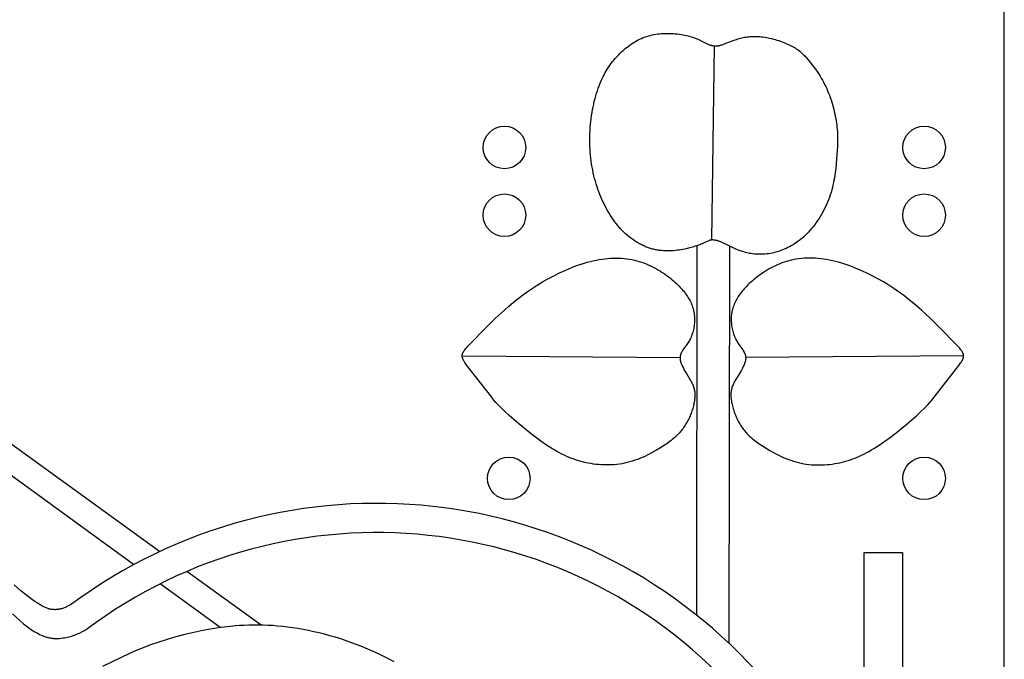
# Model space of a CAD drawing. Extents: x -199 to 202, y -203 to 225.
# Drawn here: x 142 to 202, y 63 to 102 of the extents above; entities that cross this region are included whole.
import ezdxf

# ---------------------------------------------------------------- set-up
doc = ezdxf.new("R2010")
doc.units = 0
doc.header["$MEASUREMENT"] = 0
doc.layers.add('LAYER_1', color=7, linetype='CONTINUOUS')

msp = doc.modelspace()

# ---------------------------------------------------------------- linework, layer by layer
at = {"layer": 'LAYER_1', "color": 5}
for p, q in [((184.485, 88.258), (184.658, 100.048)), ((183.577, 87.907), (183.568, 65.471)), ((185.558, 87.89), (185.523, 63.775)), ((150.919, 69.33), (127.148, 86.536)), ((149.349, 68.539), (126.254, 85.319)), ((169.321, 81.23), (182.563, 81.113)), ((199.793, 81.23), (186.551, 81.113)), ((157.108, 64.866), (152.585, 68.128)), ((154.615, 64.713), (150.956, 67.372))]:
    msp.add_line(p, q, dxfattribs=at)
for points in [[(5.415, 3.261), (202.268, 3.261), (202.268, 200.114), (5.415, 200.114)], [(184.267, 100.147), (184.318, 100.126), (184.344, 100.117), (184.368, 100.108), (184.393, 100.099), (184.417, 100.092), (184.442, 100.085), (184.466, 100.078), (184.49, 100.072), (184.514, 100.067), (184.537, 100.062), (184.561, 100.058), (184.585, 100.055), (184.608, 100.052), (184.632, 100.049), (184.655, 100.048), (184.679, 100.047), (184.703, 100.046), (184.727, 100.046), (184.751, 100.047), (184.775, 100.048), (184.799, 100.05), (184.824, 100.053), (184.849, 100.056), (184.874, 100.059), (184.899, 100.064), (184.925, 100.068), (184.951, 100.074), (184.977, 100.08), (185.004, 100.086), (185.059, 100.101), (185.115, 100.118), (185.173, 100.138), (185.295, 100.182), (185.844, 100.393), (185.995, 100.444), (186.073, 100.469), (186.151, 100.492), (186.231, 100.514), (186.312, 100.534), (186.394, 100.552), (186.478, 100.568), (186.563, 100.583), (186.649, 100.595), (186.736, 100.606), (186.826, 100.614), (186.916, 100.621), (187.008, 100.624), (187.102, 100.626), (187.197, 100.625), (187.294, 100.621), (187.393, 100.614), (187.493, 100.605), (187.596, 100.593), (187.7, 100.578), (187.805, 100.56), (187.912, 100.54), (188.02, 100.517), (188.127, 100.491), (188.235, 100.464), (188.343, 100.434), (188.45, 100.402), (188.556, 100.369), (188.66, 100.334), (188.763, 100.297), (188.864, 100.26), (188.962, 100.221), (189.057, 100.181), (189.149, 100.14), (189.237, 100.098), (189.322, 100.056), (189.403, 100.013), (189.481, 99.968), (189.555, 99.923), (189.628, 99.876), (189.698, 99.827), (189.766, 99.777), (189.833, 99.724), (189.898, 99.669), (189.963, 99.611), (190.028, 99.55), (190.092, 99.486), (190.156, 99.419), (190.222, 99.348), (190.355, 99.196), (190.494, 99.026), (190.638, 98.841), (190.784, 98.641), (190.93, 98.427), (191.075, 98.2), (191.145, 98.082), (191.214, 97.961), (191.282, 97.838), (191.348, 97.711), (191.412, 97.583), (191.473, 97.451), (191.532, 97.318), (191.588, 97.183), (191.641, 97.046), (191.691, 96.907), (191.739, 96.768), (191.784, 96.627), (191.827, 96.486), (191.866, 96.344), (191.903, 96.202), (191.937, 96.061), (191.969, 95.919), (191.997, 95.779), (192.023, 95.639), (192.046, 95.501), (192.067, 95.364), (192.084, 95.229), (192.099, 95.096), (192.111, 94.964), (192.12, 94.834), (192.128, 94.706), (192.135, 94.451), (192.135, 94.199), (192.127, 93.946), (192.114, 93.691), (192.074, 93.167), (192.02, 92.614), (191.983, 92.328), (191.939, 92.038), (191.913, 91.892), (191.884, 91.744), (191.852, 91.597), (191.817, 91.449), (191.779, 91.3), (191.737, 91.152), (191.69, 91.003), (191.64, 90.855), (191.585, 90.707), (191.526, 90.56), (191.462, 90.414), (191.395, 90.269), (191.325, 90.125), (191.25, 89.984), (191.173, 89.844), (191.092, 89.707), (191.009, 89.572), (190.923, 89.441), (190.834, 89.312), (190.743, 89.187), (190.65, 89.066), (190.555, 88.949), (190.458, 88.837), (190.36, 88.729), (190.261, 88.626), (190.16, 88.528), (190.058, 88.435), (189.956, 88.346), (189.852, 88.262), (189.748, 88.182), (189.642, 88.107), (189.537, 88.036), (189.43, 87.97), (189.324, 87.907), (189.217, 87.849), (189.11, 87.794), (189.003, 87.743), (188.895, 87.696), (188.788, 87.653), (188.682, 87.613), (188.575, 87.576), (188.469, 87.543), (188.363, 87.513), (188.258, 87.487), (188.154, 87.464), (188.05, 87.444), (187.946, 87.427), (187.844, 87.413), (187.742, 87.402), (187.642, 87.394), (187.542, 87.389), (187.443, 87.387), (187.346, 87.387), (187.249, 87.391), (187.154, 87.397), (187.06, 87.406), (186.968, 87.417), (186.877, 87.431), (186.788, 87.447), (186.7, 87.465), (186.613, 87.485), (186.529, 87.507), (186.446, 87.53), (186.365, 87.555), (186.286, 87.58), (186.208, 87.607), (186.06, 87.663), (185.919, 87.721), (185.788, 87.779), (185.551, 87.893), (185.163, 88.089), (185.079, 88.128), (185.038, 88.145), (184.998, 88.161), (184.959, 88.176), (184.92, 88.19), (184.882, 88.202), (184.845, 88.212), (184.808, 88.222), (184.773, 88.23), (184.739, 88.237), (184.705, 88.243), (184.673, 88.248), (184.642, 88.252), (184.612, 88.255), (184.584, 88.257), (184.557, 88.258), (184.531, 88.259), (184.507, 88.259), (184.485, 88.258), (184.474, 88.257), (184.463, 88.256), (184.453, 88.255), (184.444, 88.254), (184.434, 88.252), (184.425, 88.251), (184.416, 88.249), (184.407, 88.247), (184.398, 88.245), (184.388, 88.242), (184.379, 88.24), (184.37, 88.237), (184.361, 88.233), (184.351, 88.23), (184.332, 88.222), (184.311, 88.214), (184.099, 88.116), (183.9, 88.03), (183.777, 87.98), (183.639, 87.929), (183.486, 87.876), (183.318, 87.824), (183.136, 87.773), (182.941, 87.726), (182.838, 87.704), (182.733, 87.683), (182.624, 87.664), (182.513, 87.646), (182.4, 87.631), (182.284, 87.618), (182.167, 87.607), (182.048, 87.6), (181.928, 87.595), (181.806, 87.593), (181.684, 87.595), (181.561, 87.601), (181.438, 87.61), (181.315, 87.624), (181.253, 87.633), (181.192, 87.642), (181.13, 87.653), (181.069, 87.665), (181.008, 87.678), (180.947, 87.693), (180.886, 87.709), (180.825, 87.725), (180.765, 87.743), (180.705, 87.763), (180.645, 87.783), (180.585, 87.805), (180.525, 87.827), (180.466, 87.851), (180.407, 87.876), (180.348, 87.902), (180.232, 87.957), (180.116, 88.017), (180.002, 88.081), (179.89, 88.149), (179.778, 88.221), (179.669, 88.298), (179.561, 88.378), (179.455, 88.462), (179.35, 88.55), (179.247, 88.642), (179.147, 88.737), (179.048, 88.836), (178.951, 88.938), (178.857, 89.044), (178.764, 89.153), (178.674, 89.266), (178.585, 89.382), (178.499, 89.502), (178.414, 89.624), (178.332, 89.75), (178.252, 89.879), (178.174, 90.012), (178.098, 90.147), (178.024, 90.285), (177.953, 90.427), (177.884, 90.571), (177.816, 90.718), (177.752, 90.869), (177.689, 91.021), (177.629, 91.177), (177.572, 91.335), (177.518, 91.496), (177.466, 91.659), (177.417, 91.825), (177.371, 91.992), (177.328, 92.162), (177.288, 92.334), (177.251, 92.509), (177.218, 92.685), (177.188, 92.863), (177.162, 93.043), (177.139, 93.224), (177.12, 93.408), (177.105, 93.592), (177.093, 93.778), (177.085, 93.965), (177.081, 94.152), (177.079, 94.339), (177.081, 94.527), (177.087, 94.714), (177.096, 94.901), (177.108, 95.087), (177.141, 95.455), (177.162, 95.637), (177.186, 95.817), (177.214, 95.995), (177.244, 96.17), (177.277, 96.343), (177.313, 96.514), (177.351, 96.681), (177.393, 96.846), (177.437, 97.007), (177.484, 97.166), (177.535, 97.322), (177.588, 97.475), (177.643, 97.626), (177.702, 97.773), (177.764, 97.917), (177.828, 98.057), (177.895, 98.195), (177.965, 98.33), (178.038, 98.461), (178.114, 98.589), (178.193, 98.714), (178.275, 98.836), (178.359, 98.954), (178.445, 99.069), (178.534, 99.18), (178.624, 99.288), (178.717, 99.392), (178.811, 99.493), (178.907, 99.59), (179.004, 99.683), (179.102, 99.773), (179.201, 99.859), (179.301, 99.941), (179.402, 100.019), (179.503, 100.093), (179.605, 100.163), (179.707, 100.23), (179.809, 100.292), (179.912, 100.351), (180.014, 100.406), (180.118, 100.457), (180.222, 100.504), (180.327, 100.548), (180.433, 100.588), (180.539, 100.625), (180.647, 100.658), (180.755, 100.687), (180.865, 100.714), (180.976, 100.736), (181.089, 100.756), (181.203, 100.773), (181.319, 100.786), (181.436, 100.796), (181.554, 100.803), (181.674, 100.808), (181.794, 100.809), (181.914, 100.808), (182.034, 100.804), (182.154, 100.797), (182.273, 100.788), (182.39, 100.776), (182.506, 100.762), (182.619, 100.746), (182.731, 100.727), (182.839, 100.707), (182.945, 100.684), (183.047, 100.659), (183.145, 100.633), (183.239, 100.605), (183.329, 100.575), (183.416, 100.544), (183.498, 100.512), (183.577, 100.479), (183.653, 100.446), (183.795, 100.379), (184.161, 100.196), (184.215, 100.17)], [(181.55, 75.748), (181.328, 75.608), (181.087, 75.465), (180.827, 75.322), (180.692, 75.251), (180.553, 75.183), (180.411, 75.116), (180.266, 75.051), (180.118, 74.99), (179.968, 74.931), (179.816, 74.876), (179.663, 74.826), (179.508, 74.779), (179.351, 74.738), (179.194, 74.702), (179.037, 74.672), (178.879, 74.647), (178.72, 74.626), (178.562, 74.611), (178.403, 74.6), (178.245, 74.595), (178.087, 74.593), (177.929, 74.597), (177.772, 74.604), (177.615, 74.616), (177.46, 74.631), (177.305, 74.651), (177.152, 74.674), (177, 74.701), (176.85, 74.731), (176.701, 74.765), (176.553, 74.803), (176.407, 74.844), (176.261, 74.889), (176.116, 74.939), (175.97, 74.992), (175.824, 75.05), (175.678, 75.113), (175.531, 75.181), (175.382, 75.254), (175.232, 75.331), (175.08, 75.415), (174.925, 75.504), (174.768, 75.598), (174.609, 75.699), (174.446, 75.806), (174.11, 76.037), (173.767, 76.287), (173.423, 76.55), (173.084, 76.819), (172.757, 77.088), (172.45, 77.351), (172.167, 77.601), (171.917, 77.833), (171.703, 78.04), (171.521, 78.227), (171.367, 78.397), (171.233, 78.554), (171.114, 78.702), (169.606, 80.643), (169.523, 80.756), (169.486, 80.81), (169.452, 80.862), (169.437, 80.887), (169.422, 80.912), (169.408, 80.937), (169.395, 80.961), (169.384, 80.985), (169.373, 81.009), (169.363, 81.032), (169.354, 81.055), (169.35, 81.066), (169.346, 81.078), (169.342, 81.089), (169.339, 81.1), (169.336, 81.111), (169.333, 81.122), (169.331, 81.133), (169.329, 81.144), (169.327, 81.155), (169.325, 81.166), (169.324, 81.177), (169.322, 81.187), (169.322, 81.198), (169.321, 81.209), (169.321, 81.22), (169.321, 81.23), (169.321, 81.241), (169.322, 81.251), (169.323, 81.262), (169.324, 81.272), (169.325, 81.283), (169.327, 81.293), (169.329, 81.304), (169.331, 81.314), (169.334, 81.325), (169.337, 81.335), (169.34, 81.346), (169.344, 81.356), (169.348, 81.367), (169.352, 81.378), (169.357, 81.389), (169.361, 81.399), (169.367, 81.41), (169.372, 81.421), (169.378, 81.432), (169.384, 81.444), (169.397, 81.466), (169.411, 81.49), (169.427, 81.513), (169.444, 81.537), (169.463, 81.562), (169.482, 81.588), (169.526, 81.641), (169.575, 81.698), (169.689, 81.823), (170.841, 83.002), (171.352, 83.503), (171.887, 84.001), (172.156, 84.239), (172.426, 84.468), (172.701, 84.69), (172.981, 84.904), (173.268, 85.112), (173.566, 85.315), (173.874, 85.513), (174.196, 85.708), (174.533, 85.9), (174.883, 86.086), (175.243, 86.264), (175.61, 86.433), (175.982, 86.589), (176.168, 86.661), (176.355, 86.73), (176.542, 86.794), (176.729, 86.853), (176.914, 86.908), (177.099, 86.957), (177.282, 87.001), (177.463, 87.04), (177.643, 87.073), (177.821, 87.101), (177.997, 87.123), (178.171, 87.14), (178.343, 87.152), (178.513, 87.159), (178.681, 87.161), (178.847, 87.158), (179.01, 87.149), (179.171, 87.136), (179.33, 87.118), (179.486, 87.095), (179.639, 87.068), (179.789, 87.035), (179.937, 86.998), (180.081, 86.957), (180.223, 86.911), (180.362, 86.862), (180.498, 86.809), (180.631, 86.752), (180.761, 86.693), (180.888, 86.631), (181.013, 86.566), (181.134, 86.499), (181.252, 86.43), (181.367, 86.36), (181.479, 86.288), (181.588, 86.214), (181.693, 86.14), (181.796, 86.065), (181.895, 85.99), (181.992, 85.914), (182.085, 85.838), (182.175, 85.762), (182.262, 85.685), (182.345, 85.608), (182.426, 85.531), (182.503, 85.454), (182.578, 85.376), (182.649, 85.298), (182.717, 85.22), (182.782, 85.142), (182.844, 85.064), (182.902, 84.986), (182.958, 84.908), (183.011, 84.829), (183.06, 84.751), (183.106, 84.673), (183.15, 84.594), (183.19, 84.516), (183.227, 84.437), (183.261, 84.358), (183.293, 84.279), (183.321, 84.2), (183.346, 84.12), (183.358, 84.08), (183.369, 84.04), (183.379, 84), (183.388, 83.96), (183.397, 83.919), (183.405, 83.879), (183.412, 83.838), (183.419, 83.797), (183.424, 83.757), (183.429, 83.716), (183.437, 83.633), (183.443, 83.55), (183.445, 83.466), (183.445, 83.382), (183.442, 83.298), (183.436, 83.214), (183.428, 83.13), (183.417, 83.046), (183.404, 82.963), (183.389, 82.881), (183.372, 82.8), (183.352, 82.72), (183.33, 82.641), (183.307, 82.564), (183.281, 82.489), (183.253, 82.416), (183.224, 82.345), (183.208, 82.311), (183.193, 82.277), (183.16, 82.212), (183.126, 82.149), (183.09, 82.088), (183.054, 82.029), (183.017, 81.973), (182.98, 81.919), (182.738, 81.582), (182.709, 81.538), (182.682, 81.495), (182.67, 81.473), (182.658, 81.452), (182.647, 81.431), (182.637, 81.41), (182.627, 81.389), (182.618, 81.368), (182.61, 81.348), (182.602, 81.327), (182.595, 81.306), (182.589, 81.285), (182.584, 81.265), (182.579, 81.244), (182.575, 81.223), (182.571, 81.202), (182.568, 81.182), (182.566, 81.161), (182.564, 81.14), (182.563, 81.119), (182.563, 81.098), (182.563, 81.077), (182.564, 81.056), (182.565, 81.034), (182.567, 81.013), (182.57, 80.991), (182.573, 80.97), (182.577, 80.948), (182.581, 80.926), (182.586, 80.903), (182.592, 80.881), (182.598, 80.858), (182.604, 80.835), (182.612, 80.812), (182.628, 80.766), (182.646, 80.718), (182.666, 80.669), (182.688, 80.619), (182.711, 80.569), (182.763, 80.466), (182.82, 80.361), (182.943, 80.149), (183.198, 79.729), (183.227, 79.677), (183.256, 79.625), (183.283, 79.572), (183.309, 79.518), (183.334, 79.464), (183.357, 79.409), (183.368, 79.381), (183.378, 79.353), (183.388, 79.324), (183.397, 79.295), (183.406, 79.266), (183.414, 79.237), (183.421, 79.207), (183.428, 79.177), (183.435, 79.146), (183.441, 79.115), (183.446, 79.083), (183.45, 79.052), (183.454, 79.019), (183.457, 78.986), (183.459, 78.953), (183.461, 78.919), (183.462, 78.885), (183.463, 78.85), (183.463, 78.816), (183.462, 78.78), (183.458, 78.709), (183.453, 78.636), (183.445, 78.563), (183.434, 78.488), (183.422, 78.413), (183.408, 78.338), (183.391, 78.261), (183.373, 78.185), (183.354, 78.109), (183.332, 78.032), (183.309, 77.956), (183.285, 77.88), (183.259, 77.804), (183.231, 77.729), (183.202, 77.655), (183.172, 77.581), (183.14, 77.508), (183.107, 77.435), (183.072, 77.363), (183.036, 77.292), (182.999, 77.221), (182.96, 77.152), (182.919, 77.083), (182.878, 77.015), (182.834, 76.948), (182.789, 76.881), (182.743, 76.816), (182.695, 76.752), (182.646, 76.689), (182.594, 76.626), (182.541, 76.564), (182.486, 76.503), (182.428, 76.442), (182.367, 76.382), (182.303, 76.321), (182.236, 76.26), (182.165, 76.199), (182.091, 76.137), (182.013, 76.075), (181.93, 76.012), (181.75, 75.883)], [(187.564, 75.748), (187.785, 75.608), (188.027, 75.465), (188.286, 75.322), (188.422, 75.251), (188.561, 75.183), (188.703, 75.116), (188.848, 75.051), (188.996, 74.99), (189.146, 74.931), (189.298, 74.876), (189.451, 74.826), (189.606, 74.779), (189.763, 74.738), (189.92, 74.702), (190.077, 74.672), (190.235, 74.647), (190.394, 74.626), (190.552, 74.611), (190.711, 74.6), (190.869, 74.595), (191.027, 74.593), (191.185, 74.597), (191.342, 74.604), (191.499, 74.616), (191.654, 74.631), (191.809, 74.651), (191.962, 74.674), (192.114, 74.701), (192.264, 74.731), (192.413, 74.765), (192.561, 74.803), (192.707, 74.844), (192.853, 74.889), (192.998, 74.939), (193.144, 74.992), (193.29, 75.05), (193.436, 75.113), (193.583, 75.181), (193.732, 75.254), (193.882, 75.331), (194.034, 75.415), (194.189, 75.504), (194.346, 75.598), (194.505, 75.699), (194.668, 75.806), (195.004, 76.037), (195.347, 76.287), (195.691, 76.55), (196.03, 76.819), (196.357, 77.088), (196.664, 77.351), (196.947, 77.601), (197.197, 77.833), (197.411, 78.04), (197.593, 78.227), (197.747, 78.397), (197.881, 78.554), (198, 78.702), (199.508, 80.643), (199.591, 80.756), (199.628, 80.81), (199.662, 80.862), (199.677, 80.887), (199.692, 80.912), (199.706, 80.937), (199.719, 80.961), (199.73, 80.985), (199.741, 81.009), (199.751, 81.032), (199.76, 81.055), (199.764, 81.066), (199.768, 81.078), (199.772, 81.089), (199.775, 81.1), (199.778, 81.111), (199.781, 81.122), (199.783, 81.133), (199.785, 81.144), (199.787, 81.155), (199.789, 81.166), (199.79, 81.177), (199.792, 81.187), (199.792, 81.198), (199.793, 81.209), (199.793, 81.22), (199.793, 81.23), (199.793, 81.241), (199.792, 81.251), (199.791, 81.262), (199.79, 81.272), (199.789, 81.283), (199.787, 81.293), (199.785, 81.304), (199.783, 81.314), (199.78, 81.325), (199.777, 81.335), (199.774, 81.346), (199.77, 81.356), (199.766, 81.367), (199.762, 81.378), (199.757, 81.389), (199.753, 81.399), (199.747, 81.41), (199.742, 81.421), (199.736, 81.432), (199.73, 81.444), (199.717, 81.466), (199.702, 81.49), (199.687, 81.513), (199.67, 81.537), (199.651, 81.562), (199.632, 81.588), (199.588, 81.641), (199.539, 81.698), (199.425, 81.823), (198.273, 83.002), (197.762, 83.503), (197.227, 84.001), (196.958, 84.239), (196.688, 84.468), (196.413, 84.69), (196.133, 84.904), (195.846, 85.112), (195.548, 85.315), (195.24, 85.513), (194.918, 85.708), (194.581, 85.9), (194.231, 86.086), (193.871, 86.264), (193.504, 86.433), (193.132, 86.589), (192.946, 86.661), (192.759, 86.73), (192.572, 86.794), (192.385, 86.853), (192.2, 86.908), (192.015, 86.957), (191.832, 87.001), (191.651, 87.04), (191.471, 87.073), (191.293, 87.101), (191.117, 87.123), (190.943, 87.14), (190.771, 87.152), (190.601, 87.159), (190.433, 87.161), (190.267, 87.158), (190.104, 87.149), (189.943, 87.136), (189.784, 87.118), (189.628, 87.095), (189.475, 87.068), (189.325, 87.035), (189.177, 86.998), (189.033, 86.957), (188.891, 86.911), (188.752, 86.862), (188.616, 86.809), (188.483, 86.752), (188.353, 86.693), (188.225, 86.631), (188.101, 86.566), (187.98, 86.499), (187.862, 86.43), (187.747, 86.36), (187.635, 86.288), (187.526, 86.214), (187.421, 86.14), (187.318, 86.065), (187.219, 85.99), (187.122, 85.914), (187.029, 85.838), (186.939, 85.762), (186.852, 85.685), (186.769, 85.608), (186.688, 85.531), (186.611, 85.454), (186.536, 85.376), (186.465, 85.298), (186.397, 85.22), (186.332, 85.142), (186.27, 85.064), (186.212, 84.986), (186.156, 84.908), (186.103, 84.829), (186.054, 84.751), (186.008, 84.673), (185.964, 84.594), (185.924, 84.516), (185.887, 84.437), (185.852, 84.358), (185.821, 84.279), (185.793, 84.2), (185.768, 84.12), (185.756, 84.08), (185.745, 84.04), (185.735, 84), (185.726, 83.96), (185.717, 83.919), (185.709, 83.879), (185.702, 83.838), (185.695, 83.797), (185.69, 83.757), (185.685, 83.716), (185.677, 83.633), (185.671, 83.55), (185.669, 83.466), (185.669, 83.382), (185.672, 83.298), (185.678, 83.214), (185.686, 83.13), (185.697, 83.046), (185.709, 82.963), (185.725, 82.881), (185.742, 82.8), (185.762, 82.72), (185.784, 82.641), (185.807, 82.564), (185.833, 82.489), (185.861, 82.416), (185.89, 82.345), (185.906, 82.311), (185.921, 82.277), (185.954, 82.212), (185.988, 82.149), (186.024, 82.088), (186.06, 82.029), (186.097, 81.973), (186.134, 81.919), (186.376, 81.582), (186.405, 81.538), (186.432, 81.495), (186.444, 81.473), (186.456, 81.452), (186.467, 81.431), (186.477, 81.41), (186.487, 81.389), (186.496, 81.368), (186.504, 81.348), (186.512, 81.327), (186.519, 81.306), (186.525, 81.285), (186.53, 81.265), (186.535, 81.244), (186.539, 81.223), (186.543, 81.202), (186.546, 81.182), (186.548, 81.161), (186.55, 81.14), (186.551, 81.119), (186.551, 81.098), (186.551, 81.077), (186.55, 81.056), (186.549, 81.034), (186.547, 81.013), (186.544, 80.991), (186.541, 80.97), (186.537, 80.948), (186.533, 80.926), (186.528, 80.903), (186.522, 80.881), (186.516, 80.858), (186.51, 80.835), (186.502, 80.812), (186.486, 80.766), (186.468, 80.718), (186.448, 80.669), (186.426, 80.619), (186.403, 80.569), (186.351, 80.466), (186.294, 80.361), (186.171, 80.149), (185.916, 79.729), (185.887, 79.677), (185.858, 79.625), (185.831, 79.572), (185.805, 79.518), (185.78, 79.464), (185.757, 79.409), (185.746, 79.381), (185.736, 79.353), (185.726, 79.324), (185.717, 79.295), (185.708, 79.266), (185.7, 79.237), (185.693, 79.207), (185.685, 79.177), (185.679, 79.146), (185.673, 79.115), (185.668, 79.083), (185.664, 79.052), (185.66, 79.019), (185.657, 78.986), (185.655, 78.953), (185.653, 78.919), (185.652, 78.885), (185.651, 78.85), (185.651, 78.816), (185.652, 78.78), (185.656, 78.709), (185.661, 78.636), (185.669, 78.563), (185.68, 78.488), (185.692, 78.413), (185.706, 78.338), (185.722, 78.261), (185.74, 78.185), (185.76, 78.109), (185.782, 78.032), (185.805, 77.956), (185.829, 77.88), (185.855, 77.804), (185.883, 77.729), (185.912, 77.655), (185.942, 77.581), (185.974, 77.508), (186.007, 77.435), (186.042, 77.363), (186.078, 77.292), (186.115, 77.221), (186.154, 77.152), (186.195, 77.083), (186.236, 77.015), (186.28, 76.948), (186.325, 76.881), (186.371, 76.816), (186.419, 76.752), (186.468, 76.689), (186.52, 76.626), (186.573, 76.564), (186.628, 76.503), (186.686, 76.442), (186.747, 76.382), (186.811, 76.321), (186.878, 76.26), (186.948, 76.199), (187.023, 76.137), (187.101, 76.075), (187.184, 76.012), (187.364, 75.883)], [(196.088, 56.707), (193.744, 56.707), (193.744, 69.273), (196.088, 69.273)]]:
    msp.add_lwpolyline(points, close=True, dxfattribs=at)
for points in [[(145.517, 66.094), (145.302, 65.991), (145.248, 65.966), (145.193, 65.943), (145.137, 65.92), (145.081, 65.899), (145.024, 65.88), (144.965, 65.862), (144.936, 65.854), (144.906, 65.847), (144.876, 65.84), (144.846, 65.833), (144.815, 65.827), (144.784, 65.822), (144.752, 65.818), (144.721, 65.814), (144.689, 65.811), (144.656, 65.808), (144.623, 65.806), (144.59, 65.805), (144.556, 65.805), (144.522, 65.806), (144.487, 65.807), (144.451, 65.81), (144.415, 65.814), (144.378, 65.819), (144.34, 65.825), (144.301, 65.833), (144.261, 65.842), (144.22, 65.853), (144.178, 65.865), (144.134, 65.879), (144.089, 65.895), (144.043, 65.913), (143.995, 65.933), (143.945, 65.954), (143.894, 65.978), (143.841, 66.005), (143.787, 66.033), (143.73, 66.064), (143.611, 66.133), (143.483, 66.214), (143.346, 66.305), (143.2, 66.408), (143.043, 66.524), (142.875, 66.654), (142.504, 66.955), (142.086, 67.313)], [(141.983, 65.562), (142.662, 64.946), (142.743, 64.878), (142.819, 64.817), (142.894, 64.759), (142.975, 64.701), (143.061, 64.642), (143.152, 64.582), (143.246, 64.523), (143.343, 64.465), (143.441, 64.409), (143.541, 64.356), (143.641, 64.306), (143.74, 64.26), (143.79, 64.238), (143.84, 64.218), (143.889, 64.199), (143.938, 64.181), (143.988, 64.164), (144.037, 64.148), (144.087, 64.134), (144.137, 64.12), (144.186, 64.108), (144.236, 64.097), (144.286, 64.088), (144.336, 64.079), (144.387, 64.072), (144.437, 64.067), (144.488, 64.062), (144.54, 64.059), (144.591, 64.057), (144.642, 64.057), (144.694, 64.057), (144.745, 64.058), (144.796, 64.061), (144.847, 64.064), (144.948, 64.074), (145.048, 64.086), (145.146, 64.101), (145.241, 64.119), (145.332, 64.138), (145.421, 64.159), (145.508, 64.181), (145.592, 64.206), (145.673, 64.231), (145.753, 64.259), (145.831, 64.288), (145.907, 64.318), (145.983, 64.35), (146.057, 64.383), (146.203, 64.453), (146.488, 64.6)], [(165.188, 62.63), (164.875, 62.8), (164.558, 62.964), (164.238, 63.12), (163.914, 63.27), (163.589, 63.413), (163.261, 63.549), (162.932, 63.679), (162.602, 63.801), (162.271, 63.916), (161.94, 64.025), (161.609, 64.127), (161.279, 64.222), (160.949, 64.311), (160.622, 64.393), (160.296, 64.468), (159.972, 64.536), (159.651, 64.598), (159.333, 64.654), (159.019, 64.703), (158.709, 64.745), (158.403, 64.781), (158.101, 64.811), (157.803, 64.834), (157.508, 64.851), (157.217, 64.863), (156.928, 64.868), (156.642, 64.868), (156.358, 64.863), (156.075, 64.852), (155.795, 64.836), (155.515, 64.815), (155.236, 64.789), (154.68, 64.722), (154.123, 64.637), (153.564, 64.536), (153.006, 64.419), (152.454, 64.288), (151.911, 64.146), (151.383, 63.993), (150.874, 63.832), (150.387, 63.665), (149.927, 63.492), (149.498, 63.317), (149.099, 63.142), (147.463, 62.362)]]:
    msp.add_lwpolyline(points, dxfattribs=at)
for centre in [(171.886, 93.88), (197.394, 93.88), (171.886, 89.764), (197.394, 89.764), (172.149, 73.78), (197.394, 73.78)]:
    msp.add_circle(centre, 1.293, dxfattribs=at)
for radius, start, end in [(31.183, 315.00513, 126.6607), (29.405, 315.00456, 126.8828)]:
    msp.add_arc((164.136, 41.08), radius, start, end, dxfattribs=at)

doc.saveas('drawing.dxf')
